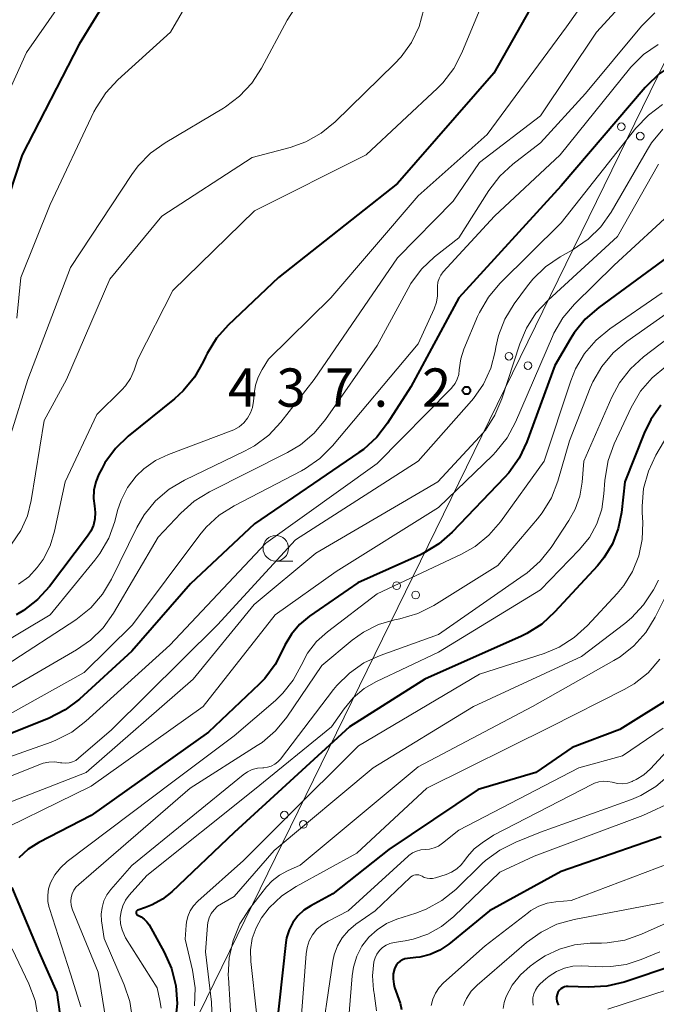
# Model space of a CAD drawing. Units: metres. Extents: x -75650 to -74000, y 22500 to 24000.
# Drawn here: x -74244 to -74182, y 23212 to 23308 of the extents above; entities that cross this region are included whole.
import ezdxf

# ---------------------------------------------------------------- set-up
doc = ezdxf.new("R2010")
doc.units = ezdxf.units.M
for name, color, linetype, lineweight in [('426500_送電線', 7, 'Continuous', 30), ('633100_広葉樹林', 7, 'Continuous', 13), ('710100_等高線(計曲線)', 7, 'Continuous', 40), ('710200_等高線(主曲線)', 7, 'Continuous', 13), ('731200_図化機測定による標高点', 7, 'Continuous', 40)]:
    doc.layers.add(name, color=color, linetype=linetype, lineweight=lineweight)
doc.styles.add('Style-WORKING', font='MS Gothic.ttf')

msp = doc.modelspace()

# ---------------------------------------------------------------- linework, layer by layer
at = {"layer": '426500_送電線', "linetype": 'Continuous', "lineweight": 13, "flags": 128}
msp.add_lwpolyline([(-74573.84, 22500), (-74566.91, 22518.48), (-74367.19, 22923.3), (-74160.57, 23345.55), (-74100.13, 23682.43), (-74054.35, 23950.31), (-74043.26, 24000)], dxfattribs=at)
at = {"layer": '426500_送電線', "linetype": 'Continuous', "lineweight": 13}
for centre in [(-74185.116, 23297.741), (-74183.259, 23296.827), (-74196.105, 23275.286), (-74194.248, 23274.371), (-74207.093, 23252.83), (-74205.236, 23251.916), (-74218.081, 23230.374), (-74216.224, 23229.46)]:
    msp.add_circle(centre, 0.375, dxfattribs=at)
at = {"layer": '633100_広葉樹林', "linetype": 'Continuous', "lineweight": 13}
msp.add_line((-74218.92, 23255.24), (-74217.253, 23255.24), dxfattribs=at)
msp.add_circle((-74218.92, 23256.49), 1.25, dxfattribs=at)
at = {"layer": '710100_等高線(計曲線)', "linetype": 'Continuous', "lineweight": 40, "flags": 128}
for points, elevation in [([(-74228.02, 23319.67), (-74232.55, 23315), (-74238.17, 23305.83), (-74243.75, 23295), (-74247.06, 23284.94)], 460), ([(-74193.08, 23311), (-74197.59, 23303), (-74207, 23292.2), (-74218.66, 23283), (-74223.58, 23278.34), (-74224.74, 23277.04), (-74225.65, 23275.55), (-74225.81, 23275.22), (-74226.02, 23274.75), (-74226.88, 23273.24), (-74227.98, 23271.89), (-74228.84, 23271.11), (-74233.37, 23267.45), (-74234.62, 23266.25), (-74235.65, 23264.84), (-74235.96, 23264.27), (-74236.23, 23263.75), (-74236.55, 23262.99), (-74236.72, 23262.19), (-74236.75, 23261.37), (-74236.66, 23260.63), (-74236.59, 23260), (-74236.63, 23259.36), (-74236.77, 23258.74), (-74237.03, 23258.15), (-74237.34, 23257.67), (-74241.08, 23252.75), (-74242.26, 23251.46), (-74243.63, 23250.39), (-74244.35, 23249.97)], 450), ([(-74155, 23308.24), (-74166.42, 23307.58), (-74173.1, 23306.79), (-74174.81, 23306.43), (-74176.43, 23305.78), (-74176.68, 23305.65), (-74179.93, 23303.89), (-74181.39, 23302.93), (-74182.65, 23301.73), (-74182.78, 23301.58), (-74191, 23291.95), (-74201.02, 23281), (-74205.7, 23272.3), (-74207.98, 23268.73), (-74209.04, 23267.35), (-74210.33, 23266.17), (-74210.78, 23265.85), (-74221, 23258.89), (-74227.28, 23253), (-74233, 23246.4), (-74238.15, 23241.73), (-74239.54, 23240.67), (-74241.18, 23239.84), (-74247, 23237.52)], 440), ([(-74180.55, 23285), (-74187.32, 23280.07), (-74188.63, 23278.92), (-74189.73, 23277.56), (-74190.05, 23277.05), (-74191.62, 23274.38), (-74194.36, 23266.89), (-74195.1, 23265.31), (-74196.1, 23263.88), (-74196.53, 23263.4), (-74201.65, 23258.06), (-74202.96, 23256.91), (-74204.46, 23256.01), (-74204.77, 23255.86), (-74210.88, 23253.12), (-74215.63, 23249.83), (-74216.6, 23249.03), (-74217.4, 23248.07), (-74218.04, 23246.99), (-74218.2, 23246.63), (-74218.98, 23245.1), (-74220.01, 23243.73), (-74220.55, 23243.18), (-74225.51, 23238.49), (-74237, 23230.34), (-74242.13, 23227.69), (-74243.17, 23227.03), (-74244.08, 23226.2)], 430), ([(-74181.23, 23270.51), (-74182.23, 23269.09), (-74182.88, 23267.75), (-74184.76, 23263), (-74185.09, 23260), (-74185.4, 23258.43), (-74185.98, 23256.93), (-74186.81, 23255.56), (-74187.45, 23254.78), (-74191.6, 23250.25)], 420), ([(-74191.6, 23250.25), (-74192.88, 23249.07), (-74194.35, 23248.14), (-74194.89, 23247.88), (-74204.34, 23243.66), (-74211.72, 23239), (-74223, 23228.68), (-74229.09, 23222.86), (-74230, 23222.13), (-74231.03, 23221.57), (-74231.68, 23221.32), (-74232.42, 23221.08), (-74232.46, 23221.07), (-74232.5, 23221.04), (-74232.53, 23221.01), (-74232.56, 23220.97), (-74232.58, 23220.93), (-74232.6, 23220.88), (-74232.6, 23220.83), (-74232.6, 23220.79), (-74232.59, 23220.74), (-74232.57, 23220.7), (-74232.55, 23220.66), (-74232.52, 23220.62), (-74232.48, 23220.59), (-74232.43, 23220.57), (-74232.1, 23220.41), (-74231.8, 23220.19), (-74231.54, 23219.92), (-74231.33, 23219.62), (-74229.85, 23216.94), (-74229.14, 23215.35), (-74228.71, 23213.66), (-74228.59, 23211.92), (-74228.73, 23210.39)], 420), ([(-74179.88, 23242.12), (-74185.25, 23238.75), (-74189.91, 23237), (-74193.46, 23234.54), (-74199.11, 23232.89), (-74207.85, 23227)], 410), ([(-74181.19, 23228.23), (-74191, 23224.84), (-74198.02, 23221), (-74202, 23217.75), (-74202.86, 23217.16), (-74203.81, 23216.73), (-74204.82, 23216.47), (-74205.2, 23216.42), (-74206.03, 23216.34), (-74206.29, 23216.29), (-74206.53, 23216.2), (-74206.75, 23216.07), (-74206.95, 23215.9), (-74207.12, 23215.7), (-74207.24, 23215.47), (-74207.3, 23215.32), (-74207.42, 23214.83), (-74207.44, 23214.33), (-74207.38, 23213.83), (-74207.29, 23213.48), (-74206.76, 23211.97), (-74206.61, 23211.34)], 400), ([(-74207.85, 23227), (-74213.35, 23222.65), (-74215.5, 23221.5), (-74216.18, 23221.05), (-74216.77, 23220.5), (-74217.26, 23219.85), (-74217.62, 23219.13), (-74217.86, 23218.35), (-74217.93, 23217.91), (-74218.91, 23209)], 410), ([(-74244.75, 23223.29), (-74242.13, 23217), (-74240.35, 23213), (-74239.91, 23209.7)], 430), ([(-74175, 23217.3), (-74184.83, 23214.03), (-74186.52, 23213.63), (-74188.34, 23213.53), (-74190.3, 23213.6), (-74190.49, 23213.59), (-74190.67, 23213.55), (-74190.85, 23213.47), (-74191.01, 23213.37), (-74191.15, 23213.24), (-74191.26, 23213.09), (-74191.31, 23213), (-74191.39, 23212.8), (-74191.44, 23212.59), (-74191.44, 23212.37), (-74191.41, 23212.16), (-74191.34, 23211.95), (-74191.25, 23211.78)], 390)]:
    msp.add_lwpolyline(points, dxfattribs=dict(at, elevation=elevation))
at = {"layer": '710200_等高線(主曲線)', "linetype": 'Continuous', "lineweight": 13, "flags": 128}
for points, elevation in [([(-74235.17, 23319.65), (-74237, 23314.13), (-74243.31, 23305), (-74248.56, 23293.44)], 462), ([(-74205.25, 23319.74), (-74210.69, 23316.86), (-74212.15, 23315.92), (-74213.43, 23314.73), (-74214.42, 23313.45), (-74217.82, 23308.18), (-74220.33, 23303.47), (-74221.28, 23302.01), (-74222.47, 23300.73), (-74223.86, 23299.68), (-74224.05, 23299.57), (-74229.76, 23296.18), (-74231.18, 23295.16), (-74232.4, 23293.91), (-74233.01, 23293.08), (-74239, 23283.98), (-74243.18, 23273), (-74246.54, 23262.29)], 456), ([(-74218.45, 23319.7), (-74219.76, 23319.35), (-74220.58, 23319.05), (-74221.33, 23318.62), (-74222.03, 23318.03), (-74225.54, 23314.47), (-74226.03, 23313.88), (-74226.42, 23313.2), (-74226.68, 23312.47), (-74226.74, 23312.18), (-74227, 23310.86), (-74229.23, 23307), (-74234.39, 23302.34), (-74235.57, 23301.06), (-74236.52, 23299.6), (-74236.72, 23299.19), (-74241, 23290.14), (-74243.87, 23283), (-74244.27, 23279)], 458), ([(-74187, 23312.41), (-74190.48, 23307.52), (-74198.24, 23297), (-74205, 23291), (-74213.53, 23281), (-74219.64, 23275), (-74220.27, 23274), (-74220.66, 23273.25), (-74220.91, 23272.44), (-74221.01, 23271.82), (-74221.09, 23270.87), (-74221.19, 23270.28), (-74221.39, 23269.73), (-74221.68, 23269.22), (-74222.06, 23268.76), (-74222.51, 23268.38), (-74223.02, 23268.09), (-74223.28, 23267.98), (-74229.44, 23265.68), (-74230.7, 23265.08), (-74231.84, 23264.27), (-74232.59, 23263.55), (-74233.43, 23262.44), (-74234.07, 23261.2), (-74234.4, 23260.2), (-74234.68, 23259.12), (-74235.26, 23257.48), (-74236.13, 23255.97), (-74236.62, 23255.31), (-74241, 23249.97), (-74246.39, 23246.76)], 448), ([(-74182.44, 23312.58), (-74187.52, 23307), (-74193, 23298.83), (-74199, 23294.24), (-74201.55, 23290.45), (-74207, 23284.93), (-74215.18, 23273), (-74218.43, 23268.84), (-74219.62, 23267.56), (-74221.02, 23266.52), (-74221.97, 23265.99), (-74227.87, 23263.15), (-74229.37, 23262.26), (-74230.69, 23261.12), (-74231.8, 23259.77), (-74232.52, 23258.52), (-74234.99, 23253.47), (-74235.88, 23251.98), (-74237.03, 23250.66), (-74238.49, 23249.49), (-74245.3, 23245.03)], 446), ([(-74198.52, 23310.27), (-74200.71, 23304.99), (-74201.51, 23303.44), (-74202.58, 23302.06), (-74203.11, 23301.53), (-74210.07, 23295), (-74221, 23289.5), (-74229, 23281.71), (-74232.42, 23275), (-74232.8, 23273.91), (-74233.15, 23273.12), (-74233.64, 23272.4), (-74233.99, 23272.01), (-74236.43, 23269.57), (-74239.54, 23263), (-74240.57, 23258.16), (-74241.01, 23256.73), (-74241.7, 23255.39), (-74242.27, 23254.59), (-74243.11, 23253.7), (-74244.09, 23252.98)], 452), ([(-74204.42, 23309.25), (-74204.88, 23307.57), (-74205.63, 23306), (-74206.65, 23304.58), (-74207.29, 23303.9), (-74213.12, 23298.23), (-74214.47, 23297.13), (-74215.99, 23296.28), (-74217.53, 23295.73), (-74221.25, 23294.75), (-74230.09, 23289), (-74235.16, 23282.84), (-74239.41, 23273), (-74241.6, 23269), (-74242.85, 23261.17), (-74243.23, 23259.66), (-74243.87, 23258.23), (-74244.79, 23256.88)], 454), ([(-74181.81, 23308.91), (-74183.12, 23307.6), (-74188.61, 23301), (-74193, 23296.17), (-74195.71, 23294.08), (-74197, 23292.9), (-74198.06, 23291.51), (-74201, 23286.88), (-74203.38, 23285), (-74204.65, 23283.81), (-74205.69, 23282.41), (-74205.98, 23281.91), (-74209, 23276.33), (-74214.06, 23269.08), (-74215.18, 23267.74), (-74216.51, 23266.61), (-74217.77, 23265.86), (-74225.42, 23262.01), (-74226.91, 23261.09), (-74228.21, 23259.93), (-74230.44, 23257.56), (-74234.8, 23250.13), (-74235.82, 23248.71), (-74237.06, 23247.49), (-74238.42, 23246.54), (-74244.76, 23242.87)], 444), ([(-74181.49, 23305.81), (-74182.92, 23304.82), (-74184.16, 23303.59), (-74184.3, 23303.42), (-74191.08, 23295), (-74197.51, 23289), (-74202.53, 23283.53), (-74202.76, 23283.23), (-74202.94, 23282.88), (-74203.06, 23282.52), (-74203.11, 23282.13), (-74203.1, 23281.81), (-74203.09, 23281.18), (-74203.19, 23280.56), (-74203.42, 23279.92), (-74205, 23276.51), (-74213.37, 23266.52), (-74214.61, 23265.29), (-74216.03, 23264.29), (-74216.41, 23264.08), (-74222.99, 23260.65), (-74224.46, 23259.72), (-74225.74, 23258.54), (-74226.36, 23257.79), (-74232.96, 23249), (-74237.68, 23244.32), (-74245, 23240.26)], 442), ([(-74181.06, 23299.93), (-74182.46, 23298.89), (-74183.67, 23297.61), (-74191, 23288.33), (-74196.99, 23282.4), (-74198.12, 23281.07), (-74199, 23279.56), (-74199.17, 23279.17), (-74200.52, 23275.96), (-74200.82, 23275.02), (-74200.96, 23273.96), (-74201.02, 23273.49), (-74201.16, 23273.05), (-74201.37, 23272.63), (-74201.65, 23272.26), (-74201.73, 23272.17), (-74209, 23264.78), (-74219.89, 23257), (-74229.29, 23247), (-74237.5, 23239.55), (-74238.89, 23238.49), (-74240.44, 23237.69), (-74240.91, 23237.52), (-74249.51, 23234.49)], 438), ([(-74181.04, 23297.51), (-74182.15, 23296.16), (-74182.55, 23295.53), (-74186.11, 23289.39), (-74187.12, 23287.96), (-74188.35, 23286.73), (-74189.91, 23285.66), (-74191.09, 23285.01), (-74192.53, 23284.03), (-74193.78, 23282.82), (-74194.29, 23282.18), (-74195.6, 23280.41), (-74196.5, 23278.92), (-74197.13, 23277.3), (-74197.4, 23276.16), (-74197.46, 23275.75), (-74197.89, 23274.1), (-74198.6, 23272.55), (-74199.57, 23271.15), (-74199.78, 23270.91), (-74205, 23265), (-74217, 23257.31), (-74224.62, 23249), (-74235, 23238.7), (-74238.22, 23235.93), (-74238.51, 23235.73), (-74238.82, 23235.58), (-74239.16, 23235.48), (-74239.51, 23235.45), (-74239.87, 23235.47), (-74240, 23235.5), (-74240.56, 23235.58), (-74241.13, 23235.56), (-74241.68, 23235.45), (-74241.95, 23235.35), (-74249.79, 23232.21)], 436), ([(-74181.47, 23294.08), (-74185.48, 23287), (-74192.28, 23280.78), (-74193.46, 23279.5), (-74194.4, 23278.03), (-74195.05, 23276.49), (-74196.79, 23271.11), (-74197.47, 23269.51), (-74198.41, 23268.04), (-74198.98, 23267.38), (-74203.06, 23263), (-74215, 23256), (-74221.03, 23250.97), (-74227, 23243.66), (-74237.47, 23234.53), (-74249, 23230.07)], 434), ([(-74179.63, 23289.88), (-74185.8, 23284.2), (-74189.69, 23280.37), (-74190.82, 23279.04), (-74191.7, 23277.54), (-74191.85, 23277.21), (-74195.46, 23268.83), (-74196.29, 23267.3), (-74197.37, 23265.93), (-74197.69, 23265.61), (-74203, 23260.47), (-74213, 23254.21), (-74219, 23249.98), (-74226.04, 23241), (-74237, 23233.19), (-74248.36, 23227.64)], 432), ([(-74181.1, 23281.5), (-74186.22, 23277.98), (-74187.57, 23276.87), (-74188.7, 23275.54), (-74189.58, 23274.04), (-74190.05, 23272.87), (-74192.64, 23265), (-74196.92, 23259.09), (-74198.06, 23257.77), (-74199.42, 23256.67), (-74200.76, 23255.9), (-74209, 23252.03), (-74213.86, 23248.32), (-74214.93, 23247.35), (-74215.81, 23246.21), (-74216.45, 23245), (-74217.22, 23243.57), (-74218.22, 23242.29), (-74218.96, 23241.59), (-74223, 23238.14), (-74229, 23233.62), (-74239.35, 23225.82), (-74240, 23225.22), (-74240.55, 23224.52), (-74240.96, 23223.75), (-74241.16, 23223.15), (-74241.25, 23222.53), (-74241.23, 23221.9), (-74241.1, 23221.28), (-74241.07, 23221.22), (-74239, 23214.83), (-74238.01, 23211.6)], 428), ([(-74179.05, 23280.61), (-74184.57, 23276.74), (-74185.9, 23275.62), (-74187.02, 23274.28), (-74187.89, 23272.77), (-74188.15, 23272.18), (-74190.16, 23267), (-74191.31, 23263.06), (-74191.94, 23261.44), (-74192.84, 23259.95), (-74193.3, 23259.37), (-74197.19, 23254.81), (-74203.47, 23250.9), (-74205.02, 23250.11), (-74206.77, 23249.58), (-74207.32, 23249.47), (-74208.87, 23249.01), (-74210.33, 23248.28), (-74211.44, 23247.48), (-74214.41, 23245), (-74217.84, 23239.97), (-74218.95, 23238.63), (-74220.27, 23237.49), (-74220.73, 23237.18), (-74227.29, 23233), (-74237, 23224.61), (-74238.21, 23223.59), (-74238.48, 23223.32), (-74238.7, 23223.01), (-74238.86, 23222.67)], 426), ([(-74177.23, 23279.57), (-74182.93, 23275.22), (-74184.22, 23274.05), (-74185.29, 23272.67), (-74186.04, 23271.27), (-74188.78, 23265), (-74188.94, 23262.95), (-74189.16, 23261.6), (-74189.62, 23260.3), (-74190.23, 23259.19), (-74191.97, 23256.57), (-74193.05, 23255.21), (-74194.36, 23254.05), (-74194.6, 23253.88), (-74203, 23248.05), (-74208.71, 23246), (-74210.29, 23245.27), (-74211.72, 23244.27), (-74212.96, 23243.04), (-74213.27, 23242.66), (-74218.47, 23235.85), (-74218.73, 23235.57), (-74219.03, 23235.34), (-74219.36, 23235.17), (-74219.72, 23235.05), (-74220.1, 23235), (-74220.2, 23235)], 424), ([(-74180.76, 23274.29), (-74182.1, 23273.18), (-74183.23, 23271.85), (-74184.14, 23270.28), (-74185.8, 23266.71), (-74186.4, 23265.07), (-74186.7, 23263.35), (-74186.71, 23263.12), (-74186.8, 23261.81), (-74187.02, 23260.31), (-74187.51, 23258.88), (-74188.23, 23257.55), (-74189.23, 23256.32), (-74193, 23252.43), (-74203, 23246.31), (-74209.05, 23243.46), (-74210.27, 23242.75), (-74211.34, 23241.84), (-74212.23, 23240.77), (-74213.46, 23239), (-74221, 23232.86), (-74231.54, 23224.46)], 422), ([(-74180.22, 23268.16), (-74181.71, 23265.61), (-74182.46, 23264.03), (-74182.92, 23262.35), (-74183.08, 23260.62), (-74183.07, 23259.98), (-74183.01, 23259), (-74183.06, 23257.36), (-74183.4, 23255.75), (-74184, 23254.22), (-74184.87, 23252.83), (-74185.51, 23252.06), (-74188.42, 23248.92), (-74189.71, 23247.74)], 418), ([(-74181.46, 23253.38), (-74181.97, 23252.41), (-74182.92, 23250.95), (-74184.1, 23249.67), (-74184.75, 23249.13), (-74189, 23245.89), (-74199.57, 23241), (-74209.38, 23235), (-74219.08, 23226.92), (-74223, 23222.41), (-74224.25, 23221.7), (-74224.64, 23221.44), (-74224.97, 23221.11), (-74225.25, 23220.73), (-74225.45, 23220.31), (-74225.57, 23219.86), (-74225.61, 23219.57), (-74225.81, 23217), (-74225.21, 23212.06), (-74225.15, 23210.32)], 416), ([(-74180.14, 23253.06), (-74181.8, 23249.74), (-74182.71, 23248.25), (-74183.87, 23246.95), (-74185.23, 23245.86), (-74185.83, 23245.5), (-74193.79, 23241), (-74205, 23235.11), (-74216.54, 23225.46), (-74217.77, 23224.93), (-74218.57, 23224.5), (-74219.28, 23223.94), (-74219.82, 23223.34), (-74221.49, 23221.18), (-74222.43, 23219.72), (-74223.1, 23218.11), (-74223.49, 23216.41), (-74223.57, 23214.67), (-74223.56, 23214.47), (-74223.23, 23209)], 414), ([(-74189.71, 23247.74), (-74191.18, 23246.82), (-74192.67, 23246.2), (-74199, 23244.15), (-74210.84, 23237.16), (-74218.07, 23229.93), (-74222.09, 23225.91), (-74226.56, 23221.93), (-74226.97, 23221.5), (-74227.3, 23221), (-74227.53, 23220.46), (-74227.67, 23219.88), (-74227.7, 23219.61), (-74227.79, 23218.21), (-74227.08, 23215.18), (-74226.83, 23213.45), (-74226.89, 23211.71)], 418), ([(-74181.33, 23245.62), (-74182.48, 23244.31), (-74183.84, 23243.23), (-74184.84, 23242.65), (-74192.03, 23239)], 412), ([(-74175.6, 23242.12), (-74182.26, 23234.9), (-74182.91, 23234.31), (-74183.66, 23233.84), (-74184, 23233.68), (-74184.03, 23233.67), (-74184.5, 23233.51), (-74184.99, 23233.44), (-74185.48, 23233.46), (-74186, 23233.58), (-74186.43, 23233.67), (-74186.87, 23233.7), (-74187.3, 23233.64), (-74187.72, 23233.51), (-74187.93, 23233.41), (-74197.6, 23228.4), (-74198.72, 23227.67), (-74199.5, 23227.06), (-74200.17, 23226.32), (-74200.41, 23225.96), (-74200.77, 23225.49), (-74201.21, 23225.1), (-74201.71, 23224.78), (-74202.25, 23224.55), (-74203.3, 23224.22), (-74203.57, 23224.17), (-74203.85, 23224.15), (-74204.12, 23224.19), (-74204.39, 23224.27), (-74204.61, 23224.39), (-74204.76, 23224.46), (-74204.92, 23224.51), (-74205.08, 23224.53), (-74205.24, 23224.52), (-74205.4, 23224.48), (-74205.55, 23224.42), (-74205.69, 23224.33), (-74205.76, 23224.27), (-74209.2, 23221), (-74211.1, 23219.68), (-74211.82, 23219.08), (-74212.42, 23218.37), (-74212.89, 23217.56), (-74213.21, 23216.68), (-74213.34, 23216.07), (-74214.69, 23207)], 406), ([(-74192.03, 23239), (-74204.13, 23233), (-74211, 23226.64), (-74216.94, 23223.39), (-74218.34, 23222.46), (-74219.56, 23221.3), (-74220.31, 23220.32), (-74220.86, 23219.34), (-74221.22, 23218.29), (-74221.39, 23217.18), (-74221.37, 23216.04), (-74220.82, 23211)], 412), ([(-74181, 23238.89), (-74185, 23236.17)], 408), ([(-74185, 23236.17), (-74189.27, 23235), (-74201, 23228.91), (-74202.6, 23227.61), (-74202.99, 23227.34), (-74203.42, 23227.15), (-74203.87, 23227.04), (-74204.31, 23227), (-74204.74, 23226.96), (-74205.15, 23226.85), (-74205.55, 23226.67), (-74205.9, 23226.42), (-74205.98, 23226.35), (-74211.83, 23221), (-74213.81, 23220), (-74214.39, 23219.64), (-74214.9, 23219.19), (-74215.33, 23218.65), (-74215.65, 23218.05), (-74215.86, 23217.4), (-74215.96, 23216.78), (-74216.49, 23209.51)], 408), ([(-74220.2, 23235), (-74220.72, 23234.95), (-74221.23, 23234.82), (-74221.7, 23234.6), (-74222.1, 23234.32), (-74233, 23225.44), (-74235.06, 23223.1), (-74235.45, 23222.56), (-74235.75, 23221.97), (-74235.93, 23221.34), (-74236.01, 23220.68), (-74235.97, 23220.03), (-74235.71, 23218.29), (-74233.75, 23213.76), (-74233.2, 23212.11), (-74232.95, 23210.39)], 424), ([(-74180.38, 23234.31), (-74181.71, 23233.18), (-74183.21, 23232.29)], 404), ([(-74183.21, 23232.29), (-74184.12, 23231.91), (-74193, 23228.69), (-74195.43, 23227.73), (-74196.99, 23226.95), (-74198.39, 23225.91), (-74198.71, 23225.62), (-74201.31, 23223.1), (-74202.67, 23222), (-74204.19, 23221.15), (-74205.23, 23220.76), (-74207.06, 23220.17), (-74208.08, 23219.75), (-74209.01, 23219.15), (-74209.82, 23218.41), (-74210.49, 23217.53), (-74210.99, 23216.55), (-74211.32, 23215.5), (-74211.45, 23214.63), (-74211.89, 23209)], 404), ([(-74179.9, 23231.77), (-74183, 23230.32), (-74193.65, 23226.35), (-74197, 23224.78), (-74201.5, 23220.43), (-74202.69, 23219.47), (-74204.03, 23218.72), (-74205.48, 23218.22), (-74206.25, 23218.07), (-74207.35, 23217.9), (-74207.75, 23217.8), (-74208.13, 23217.63), (-74208.48, 23217.4), (-74208.78, 23217.11), (-74209.02, 23216.77), (-74209.21, 23216.4), (-74209.32, 23216), (-74209.47, 23214.64), (-74209.37, 23213.28), (-74209.27, 23212.73), (-74209.26, 23212.68), (-74209.05, 23211.21)], 402), ([(-74180.35, 23225.65), (-74190, 23222), (-74191.5, 23221.88), (-74192.37, 23221.74), (-74193.19, 23221.45), (-74193.95, 23221.02), (-74194.19, 23220.85), (-74198.44, 23217.56), (-74202.5, 23213.96), (-74202.94, 23213.49), (-74203.3, 23212.95), (-74203.56, 23212.35), (-74203.71, 23211.72)], 398), ([(-74231.54, 23224.46), (-74233.27, 23222.52), (-74233.63, 23222.04), (-74233.9, 23221.5), (-74234.07, 23220.92), (-74234.15, 23220.32), (-74234.11, 23219.72), (-74233.97, 23219.13), (-74233.73, 23218.57), (-74233.62, 23218.37), (-74230.54, 23213.46), (-74230.26, 23212.23), (-74230.15, 23211.47)], 422), ([(-74238.86, 23222.67), (-74238.95, 23222.31), (-74238.99, 23221.93), (-74238.95, 23221.55), (-74238.86, 23221.19), (-74238.82, 23221.11), (-74236.32, 23215), (-74235.29, 23208.71)], 426), ([(-74181, 23221.82), (-74189.72, 23220.15), (-74191.4, 23219.68), (-74192.96, 23218.92), (-74194.38, 23217.89), (-74199.21, 23213.71), (-74199.79, 23213.12), (-74200.25, 23212.43), (-74200.46, 23212), (-74200.55, 23211.73)], 396), ([(-74176.6, 23221.61), (-74183.12, 23218.71), (-74184.76, 23218.14), (-74186.48, 23217.87), (-74187.06, 23217.84), (-74188.15, 23217.83), (-74189.69, 23217.67), (-74191.17, 23217.25), (-74192.57, 23216.58), (-74193.3, 23216.1), (-74194.01, 23215.57), (-74194.98, 23214.72), (-74195.78, 23213.71), (-74196.39, 23212.61), (-74196.58, 23212.04), (-74196.68, 23211.43)], 394), ([(-74244.71, 23217.29), (-74243.09, 23213.86), (-74242.48, 23212.23), (-74242.17, 23210.51)], 432), ([(-74181.34, 23217), (-74183.17, 23216.22), (-74184.62, 23215.75), (-74186.13, 23215.54), (-74186.98, 23215.53), (-74188.99, 23215.62), (-74189.84, 23215.58), (-74190.67, 23215.4), (-74191.46, 23215.07), (-74192.18, 23214.61), (-74192.49, 23214.35), (-74193.04, 23213.86), (-74193.31, 23213.57), (-74193.52, 23213.23), (-74193.67, 23212.87), (-74193.76, 23212.49), (-74193.78, 23212.09), (-74193.74, 23211.75)], 392), ([(-74177.82, 23214.18), (-74186.44, 23211.38)], 388)]:
    msp.add_lwpolyline(points, dxfattribs=dict(at, elevation=elevation))
at = {"layer": '731200_図化機測定による標高点', "linetype": 'Continuous', "lineweight": 40}
msp.add_circle((-74200.26, 23271.93, 437.23), 0.375, dxfattribs=at)

# ---------------------------------------------------------------- texts
at = {"layer": '731200_図化機測定による標高点', "linetype": 'Continuous', "lineweight": 40, "style": 'Style-WORKING'}
for s, p in [('4', (-74223.6, 23270.34, -9.999)), ('3', (-74218.85, 23270.34, -9.999)), ('7', (-74214.1, 23270.34, -9.999)), ('2', (-74204.6, 23270.34, -9.999)), ('.', (-74209.35, 23270.34, -9.999))]:
    msp.add_text(s, height=3.75, dxfattribs=at).set_placement(p)

doc.saveas('drawing.dxf')
